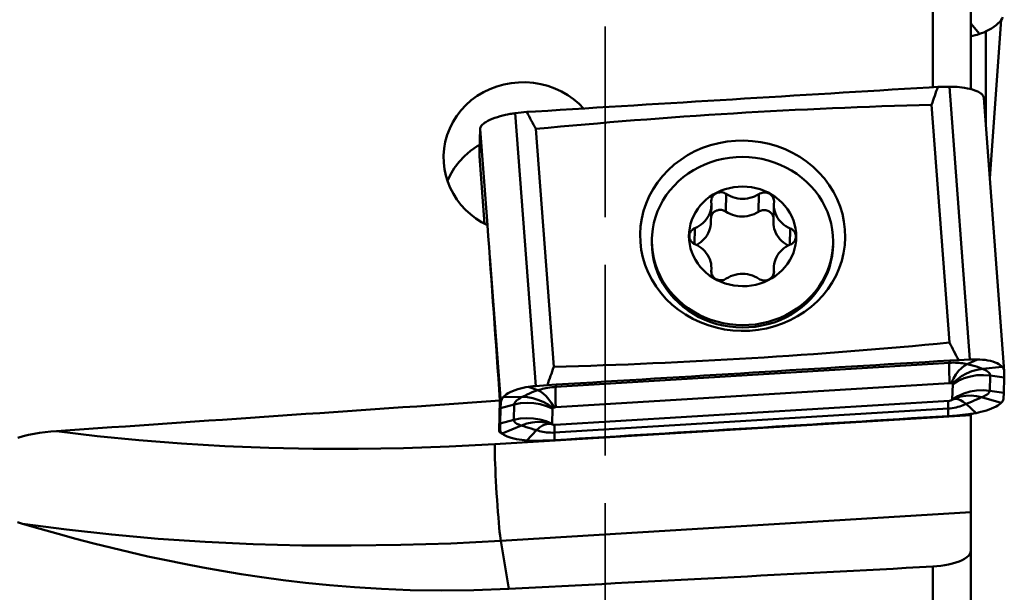
# Model space of a CAD drawing. Units: millimetres. Extents: x -58 to 101, y -140 to 135.
# Drawn here: x 32 to 63, y 18 to 36 of the extents above; entities that cross this region are included whole.
import ezdxf

# ---------------------------------------------------------------- set-up
doc = ezdxf.new("R2010")
doc.units = ezdxf.units.MM
doc.linetypes.add('AM_ISO02W050', pattern=[7.5, 6, -1.5])
doc.layers.add('1', color=4, linetype='BYBLOCK', lineweight=50)
doc.layers.add('3', color=1, linetype='AM_ISO02W050', lineweight=35)

msp = doc.modelspace()

# ---------------------------------------------------------------- linework, layer by layer
at = {"layer": '1'}
for p, q in [((60.7, 37.9466), (60.7, 33.5945)), ((61.9, 36.4456), (61.9, 33.5305)), ((62.4925, 30.727), (62.8523, 35.7122)), ((62.1696, 35.2692), (61.9, 35.5991)), ((62.3642, 35.3468), (62.3642, 32.4327)), ((60.5885, 33.5877), (60.8626, 33.6044)), ((60.8626, 33.6044), (61.2225, 33.6099)), ((61.8688, 25.0197), (61.2225, 33.6099)), ((62.9495, 24.6527), (62.3019, 33.2601)), ((47.9323, 32.8134), (48.2064, 32.8302)), ((60.6616, 33.04), (61.2247, 25.5549)), ((48.2187, 24.1846), (47.5724, 32.7748)), ((46.4668, 32.2759), (46.4485, 31.6159)), ((46.4668, 32.2759), (46.6946, 29.2477)), ((48.2176, 32.2787), (48.7808, 24.7936)), ((46.4485, 31.6159), (46.4435, 31.4373)), ((45.3224, 31.2171), (45.3173, 31.4452)), ((46.6047, 29.2956), (46.4435, 31.4373)), ((46.4439, 31.4206), (46.4435, 31.4373)), ((46.6038, 29.2961), (46.444, 31.42)), ((54.208, 30.2333), (54.1926, 29.6787)), ((55.2334, 30.2295), (55.218, 29.6748)), ((53.7232, 29.3252), (53.7386, 29.8799)), ((53.7334, 30.0161), (53.7347, 29.9812)), ((55.6873, 29.3599), (55.7027, 29.9145)), ((55.708, 29.9942), (55.7027, 29.9143)), ((53.222, 29.1581), (53.2081, 28.6572)), ((56.2193, 29.1467), (56.2051, 28.6322)), ((51.8667, 28.7614), (51.8677, 28.8296)), ((51.8647, 28.6874), (51.8656, 28.7557)), ((51.8656, 28.7557), (51.8658, 28.7614)), ((57.5591, 28.5509), (57.5655, 28.6715)), ((57.5655, 28.6715), (57.5664, 28.7398)), ((46.7686, 28.2645), (47.1144, 23.6667)), ((53.7333, 27.8028), (53.7386, 27.8827)), ((53.7354, 27.767), (53.737, 27.8232)), ((55.6971, 27.7145), (55.6999, 27.8159)), ((55.7067, 27.8157), (55.7048, 27.7484)), ((55.708, 27.7809), (55.7067, 27.8157)), ((61.2251, 24.9179), (48.8429, 24.1604)), ((61.2355, 24.9879), (61.2251, 24.9179)), ((61.5096, 25.0044), (61.2355, 24.9879)), ((61.8688, 25.0197), (61.5096, 25.0044)), ((62.1092, 25.0235), (61.7834, 24.8782)), ((62.8814, 24.7936), (62.2615, 24.7287)), ((62.4921, 24.0368), (62.5054, 24.5175)), ((62.945, 24.457), (62.5054, 24.5175)), ((62.9499, 24.6355), (62.945, 24.4569)), ((62.9499, 24.6355), (62.9496, 24.6521)), ((47.9764, 24.1589), (48.2768, 24.0519)), ((48.5793, 24.2134), (48.2187, 24.1846)), ((48.8534, 24.2304), (48.5793, 24.2134)), ((48.8534, 24.2304), (48.8429, 24.1604)), ((61.2277, 24.2771), (48.8456, 23.5196)), ((61.3131, 23.7655), (61.3264, 24.2462)), ((62.945, 24.4569), (62.9316, 23.9764)), ((47.1897, 23.8336), (47.7887, 23.8433)), ((61.4878, 23.8691), (61.3131, 23.7655)), ((62.9316, 23.9763), (62.4921, 24.0368)), ((62.9316, 23.9764), (62.9267, 23.7978)), ((47.063, 22.7749), (47.0894, 23.7267)), ((47.1095, 23.488), (47.1144, 23.6667)), ((47.1095, 23.4882), (47.5359, 23.6017)), ((47.5359, 23.6017), (47.5226, 23.121)), ((48.8302, 22.9649), (61.2123, 23.7224)), ((61.3001, 23.7463), (61.3145, 23.7538)), ((61.4391, 23.8125), (61.3007, 23.7472)), ((61.3145, 23.7538), (61.3273, 23.7603)), ((62.0624, 23.3362), (61.7485, 23.6225)), ((62.8498, 23.653), (62.2366, 23.8311)), ((61.9, 23.2699), (46.9268, 22.3539)), ((47.0962, 23.0076), (47.1095, 23.488)), ((48.7448, 23.4765), (48.7315, 22.9958)), ((48.803, 22.7206), (61.1851, 23.4781)), ((61.1871, 23.2425), (61.1851, 23.4781)), ((61.1871, 23.2425), (61.4612, 23.2593)), ((61.9, 12.4916), (61.9, 23.3076)), ((47.0903, 22.8289), (47.0714, 23.0802)), ((47.0912, 22.829), (47.0717, 23.0886)), ((47.0912, 22.829), (47.0962, 23.0076)), ((47.0961, 23.0075), (47.5226, 23.121)), ((47.158, 22.693), (47.7638, 22.9457)), ((48.5428, 23.0772), (48.7315, 22.9958)), ((48.59, 23.0264), (48.7429, 22.979)), ((48.716, 22.9864), (48.7303, 22.9819)), ((48.7303, 22.9819), (48.7463, 22.9763)), ((47.0632, 22.7692), (47.063, 22.7749)), ((47.0912, 22.829), (47.0916, 22.8127)), ((47.9296, 22.4715), (48.242, 22.7962)), ((48.805, 22.485), (48.803, 22.7206)), ((48.5309, 22.4683), (48.805, 22.485)), ((61.9, 20.2208), (47.1157, 19.3163)), ((47.1157, 19.3163), (47.371, 17.8012)), ((60.7, 18.5028), (60.7, 13.1216))]:
    msp.add_line(p, q, dxfattribs=at)
for points in [[(62.1696, 35.2692), (62.2334, 35.2922), (62.3045, 35.3204), (62.3829, 35.3551), (62.4637, 35.3955), (62.5433, 35.4408), (62.6191, 35.4904), (62.6891, 35.5432), (62.7511, 35.5977), (62.8041, 35.6523), (62.8471, 35.7047), (62.8798, 35.752), (62.9044, 35.7946)], [(61.9, 35.2001), (61.9622, 35.2118), (62.0308, 35.2277), (62.1, 35.2467), (62.1696, 35.2692)], [(45.3173, 31.4452), (45.3334, 31.6586), (45.3714, 31.8768), (45.4304, 32.0907), (45.5102, 32.2981), (45.6099, 32.4975), (45.729, 32.6872), (45.8661, 32.8656), (46.0198, 33.0305), (46.1891, 33.1812), (46.3731, 33.3166), (46.5695, 33.4353), (46.776, 33.5357), (46.9916, 33.6177), (47.2154, 33.6804), (47.4443, 33.7236), (47.6753, 33.7462), (47.9076, 33.7485), (48.1402, 33.7302), (48.3701, 33.6918), (48.594, 33.6336), (48.8111, 33.556), (49.0206, 33.4591), (49.2199, 33.3443), (49.4059, 33.213), (49.5782, 33.0658), (49.7163, 32.9235)], [(61.2225, 33.6099), (61.2628, 33.6102), (61.303, 33.6099), (61.3433, 33.6088), (61.3836, 33.607), (61.4238, 33.6044), (61.4639, 33.6012)], [(61.4639, 33.6012), (61.5373, 33.5939), (61.6165, 33.5845), (61.7015, 33.5721), (61.7875, 33.5567), (61.8708, 33.5383), (61.9491, 33.5173), (62.0201, 33.4942), (62.0824, 33.4698), (62.1354, 33.4449), (62.1783, 33.4208), (62.2109, 33.399), (62.2354, 33.3797)], [(62.2354, 33.3797), (62.2575, 33.3584), (62.2749, 33.3364), (62.2878, 33.3139), (62.2965, 33.2908), (62.3012, 33.2674), (62.3019, 33.2601)], [(47.3311, 32.7366), (47.2602, 32.7209), (47.1822, 32.7023), (47.0971, 32.6797), (47.0101, 32.6538), (46.9248, 32.6252), (46.8442, 32.5943), (46.7706, 32.5622), (46.7056, 32.5297), (46.65, 32.4979), (46.6046, 32.4681), (46.57, 32.442), (46.5437, 32.4197)], [(47.5724, 32.7748), (47.5322, 32.7702), (47.4919, 32.7649), (47.4516, 32.7589), (47.4114, 32.7522), (47.3712, 32.7447), (47.3311, 32.7366)], [(47.9323, 32.8134), (47.6596, 32.784), (47.5724, 32.7748)], [(46.5437, 32.4197), (46.52, 32.396), (46.5009, 32.3721), (46.4864, 32.3482), (46.476, 32.3243), (46.4695, 32.3001), (46.4668, 32.2759)], [(57.9381, 29.1136), (57.9084, 29.3607), (57.8572, 29.6031), (57.7844, 29.8416), (57.6908, 30.0738), (57.5768, 30.2981), (57.4434, 30.5129), (57.2912, 30.7169), (57.1216, 30.9086), (56.9356, 31.0866), (56.7345, 31.2499), (56.5195, 31.3971), (56.2924, 31.5275), (56.0544, 31.64), (55.8074, 31.734), (55.5529, 31.8086), (55.2928, 31.8636), (55.0288, 31.8983), (54.7626, 31.9128), (54.4962, 31.9067), (54.2313, 31.8803), (53.9698, 31.8335), (53.7134, 31.7669), (53.4639, 31.6808), (53.2229, 31.5759), (52.9923, 31.4527), (52.7733, 31.3122), (52.5678, 31.1554), (52.3769, 30.9833), (52.2021, 30.797), (52.0444, 30.598), (51.905, 30.3874), (51.7849, 30.1668), (51.6848, 29.9376), (51.6055, 29.7015), (51.5475, 29.46), (51.511, 29.2148), (51.4967, 28.9684), (51.5042, 28.72)], [(46.453, 31.7764), (46.3747, 31.7331), (46.1658, 31.5875), (45.9744, 31.4225), (45.8028, 31.2396), (45.6526, 31.041), (45.5259, 30.8288), (45.4409, 30.6433)], [(51.8677, 28.8296), (51.874, 28.9503), (51.8957, 29.1381), (51.9318, 29.324), (51.9821, 29.507), (52.0464, 29.6861), (52.1242, 29.8604), (52.2153, 30.0291), (52.3191, 30.1913), (52.4351, 30.3461), (52.5628, 30.4928), (52.7014, 30.6306), (52.8503, 30.7589), (53.0087, 30.8769), (53.1758, 30.984), (53.3508, 31.0798), (53.5327, 31.1638), (53.7206, 31.2354), (53.9137, 31.2943), (54.1108, 31.3403), (54.311, 31.3731), (54.5133, 31.3926), (54.7166, 31.3986), (54.9199, 31.391), (55.1221, 31.3701), (55.3223, 31.3357), (55.5195, 31.2882), (55.7125, 31.2278), (55.9004, 31.1548), (56.0823, 31.0695), (56.2573, 30.9723), (56.4244, 30.8639), (56.5828, 30.7447), (56.7317, 30.6153), (56.8703, 30.4765), (56.998, 30.3288), (57.114, 30.1731), (57.2178, 30.0101), (57.3089, 29.8407), (57.3867, 29.6658), (57.451, 29.4862), (57.5013, 29.3029), (57.5374, 29.1167), (57.5591, 28.9287), (57.5664, 28.7398)], [(46.6981, 29.2458), (46.5083, 29.347), (46.3298, 29.4623), (46.1622, 29.5922), (46.0068, 29.7353), (45.8643, 29.8915), (45.7363, 30.0589), (45.6243, 30.2356), (45.5287, 30.4207), (45.4501, 30.6134), (45.3891, 30.8115), (45.3466, 31.0125), (45.3224, 31.2171)], [(53.0333, 28.9049), (53.0391, 29.0348), (53.0563, 29.1629), (53.0849, 29.2896), (53.1247, 29.4136), (53.1754, 29.5342), (53.2366, 29.6504), (53.308, 29.7614), (53.3891, 29.8666), (53.4792, 29.9651), (53.5778, 30.0564), (53.6843, 30.1397), (53.7977, 30.2146), (53.9176, 30.2804), (54.0428, 30.3369), (54.1728, 30.3835), (54.3064, 30.42), (54.4429, 30.446), (54.5813, 30.4615), (54.7207, 30.4663), (54.86, 30.4605), (54.9984, 30.4439), (55.1349, 30.4168), (55.2686, 30.3793), (55.3985, 30.3317), (55.5238, 30.2743), (55.6436, 30.2076), (55.7571, 30.1318), (55.8635, 30.0477), (55.9621, 29.9557), (56.0523, 29.8564), (56.1333, 29.7507), (56.2047, 29.6391), (56.2659, 29.5224), (56.3166, 29.4015), (56.3564, 29.2772), (56.3851, 29.1502), (56.4022, 29.022), (56.4081, 28.8921)], [(54.208, 30.2333), (54.1753, 30.2524), (54.141, 30.2672), (54.1045, 30.2779), (54.067, 30.2843), (54.0289, 30.2862), (53.9908, 30.2836), (53.9535, 30.2765), (53.9174, 30.265), (53.8832, 30.2494), (53.8514, 30.2299), (53.8226, 30.2068), (53.7972, 30.1804), (53.7756, 30.1513), (53.7582, 30.1198), (53.7452, 30.0865), (53.7369, 30.052), (53.7334, 30.0161)], [(54.208, 30.2333), (54.2737, 30.1933), (54.3425, 30.1591), (54.4145, 30.1306), (54.4889, 30.108), (54.5651, 30.0918), (54.6426, 30.0818), (54.7207, 30.0783), (54.7987, 30.0812), (54.8762, 30.0906), (54.9525, 30.1063), (55.0269, 30.1282), (55.0989, 30.1562), (55.1676, 30.1899), (55.2334, 30.2295)], [(55.708, 29.9942), (55.7079, 30.0095), (55.7045, 30.0445), (55.6961, 30.0791), (55.6832, 30.1125), (55.6657, 30.1441), (55.6441, 30.1734), (55.6187, 30.2), (55.5899, 30.2233), (55.5581, 30.2431), (55.5239, 30.2589), (55.4879, 30.2706), (55.4505, 30.278), (55.4125, 30.2809), (55.3744, 30.2793), (55.3368, 30.2732), (55.3004, 30.2628), (55.266, 30.2482), (55.2334, 30.2295)], [(53.222, 29.1581), (53.2919, 29.1908), (53.358, 29.2289), (53.4203, 29.2725), (53.4782, 29.321), (53.5312, 29.3742), (53.579, 29.4315), (53.621, 29.4926), (53.6571, 29.5569), (53.6868, 29.6239), (53.71, 29.6932), (53.7265, 29.7641), (53.7362, 29.8361), (53.7386, 29.8796)], [(53.7386, 29.8796), (53.7389, 29.9084), (53.7347, 29.9812)], [(54.1684, 29.6933), (54.1431, 29.7056), (54.1165, 29.7156), (54.0891, 29.7233), (54.061, 29.7285), (54.0326, 29.7312), (54.004, 29.7313), (53.9755, 29.7289), (53.9474, 29.724), (53.9199, 29.7166), (53.8934, 29.7069), (53.8678, 29.6948)], [(55.5427, 29.6884), (55.5118, 29.7029), (55.4798, 29.714), (55.4464, 29.7216), (55.4123, 29.7257), (55.378, 29.726), (55.3438, 29.7228), (55.3103, 29.7159), (55.2779, 29.7055), (55.2472, 29.6918), (55.218, 29.6748)], [(55.7027, 29.9143), (55.7025, 29.901), (55.7052, 29.8287), (55.7148, 29.7566), (55.7313, 29.6855), (55.7545, 29.6161), (55.7843, 29.5488), (55.8203, 29.4842), (55.8623, 29.4228), (55.9101, 29.3652), (55.9631, 29.3116), (56.021, 29.2626), (56.0834, 29.2186), (56.1494, 29.18), (56.2193, 29.1467)], [(53.8678, 29.6948), (53.8389, 29.6772), (53.8127, 29.657), (53.7891, 29.634), (53.7684, 29.6086), (53.751, 29.5811), (53.737, 29.552), (53.7289, 29.5276)], [(54.1684, 29.6933), (54.2583, 29.6387), (54.3271, 29.6044), (54.3991, 29.5759), (54.4735, 29.5534), (54.5497, 29.5371), (54.6272, 29.5272), (54.7053, 29.5236), (54.7834, 29.5266), (54.8608, 29.5359), (54.9371, 29.5516), (55.0115, 29.5736), (55.0835, 29.6016), (55.1522, 29.6353), (55.218, 29.6748)], [(55.6906, 29.4778), (55.6874, 29.4986), (55.6807, 29.5245), (55.6714, 29.5497), (55.6596, 29.5739), (55.6453, 29.597), (55.6288, 29.6187), (55.61, 29.6389), (55.5893, 29.6574), (55.5669, 29.6738), (55.5427, 29.6884)], [(51.5042, 28.72), (51.534, 28.4729), (51.5851, 28.2305), (51.6579, 27.992), (51.7515, 27.7598), (51.8656, 27.5355), (51.999, 27.3207), (52.1511, 27.1167), (52.3207, 26.925), (52.5068, 26.747), (52.7079, 26.5837), (52.9228, 26.4365), (53.15, 26.3061), (53.3879, 26.1936), (53.6349, 26.0996), (53.8894, 26.025), (54.1495, 25.97), (54.4136, 25.9353), (54.6797, 25.9208), (54.9461, 25.9269), (55.211, 25.9533), (55.4725, 26.0001), (55.729, 26.0667), (55.9785, 26.1528), (56.2194, 26.2577), (56.4501, 26.3809), (56.669, 26.5214), (56.8746, 26.6782), (57.0655, 26.8503), (57.2403, 27.0366), (57.398, 27.2356), (57.5373, 27.4462), (57.6575, 27.6668), (57.7575, 27.896), (57.8369, 28.1321), (57.8949, 28.3736), (57.9313, 28.6188), (57.9457, 28.8652), (57.9381, 29.1136)], [(53.222, 29.1581), (53.188, 29.1414), (53.1572, 29.1212), (53.1291, 29.0973), (53.1045, 29.0703), (53.0838, 29.0406), (53.0674, 29.0086), (53.0554, 28.975), (53.0482, 28.9402), (53.0459, 28.9121)], [(53.264, 28.6303), (53.2765, 28.6362), (53.3426, 28.6743), (53.4049, 28.7178), (53.4628, 28.7664), (53.5158, 28.8195), (53.5636, 28.8768), (53.6056, 28.9379), (53.6417, 29.0022), (53.6714, 29.0693), (53.6946, 29.1385), (53.7111, 29.2094), (53.7208, 29.2815), (53.7232, 29.325)], [(55.6873, 29.3596), (55.6871, 29.3463), (55.6898, 29.274), (55.6995, 29.2019), (55.7159, 29.1308), (55.7392, 29.0614), (55.7689, 28.9941), (55.8049, 28.9296), (55.847, 28.8682), (55.8947, 28.8105), (55.9477, 28.7569), (56.0056, 28.708), (56.068, 28.6639), (56.134, 28.6253), (56.162, 28.612)], [(56.2193, 29.1467), (56.2533, 29.1298), (56.2842, 29.1093), (56.3122, 29.0852), (56.3368, 29.058), (56.3575, 29.0281), (56.374, 28.9961), (56.3859, 28.9624), (56.3931, 28.9275), (56.3955, 28.8921), (56.3954, 28.8849)], [(53.0333, 28.9049), (53.0391, 28.775), (53.0563, 28.6467), (53.0849, 28.5198), (53.1247, 28.3955), (53.1754, 28.2746), (53.2366, 28.1579), (53.308, 28.0463), (53.3891, 27.9405), (53.4792, 27.8413), (53.5778, 27.7493), (53.6843, 27.6652), (53.7977, 27.5894), (53.9176, 27.5227), (54.0428, 27.4652), (54.1728, 27.4177), (54.3064, 27.3802), (54.4429, 27.3531), (54.5813, 27.3365), (54.7207, 27.3306), (54.86, 27.3354), (54.9984, 27.351), (55.1349, 27.377), (55.2686, 27.4135), (55.3985, 27.4601), (55.5238, 27.5166), (55.6436, 27.5824), (55.7571, 27.6573), (55.8635, 27.7406), (55.9621, 27.8319), (56.0523, 27.9304), (56.1333, 28.0356), (56.2047, 28.1466), (56.2659, 28.2628), (56.3166, 28.3833), (56.3564, 28.5074), (56.3851, 28.6341), (56.4022, 28.7622), (56.4081, 28.8921)], [(53.0459, 28.9121), (53.0458, 28.9048), (53.0482, 28.8695), (53.0554, 28.8346), (53.0674, 28.8009), (53.0838, 28.7689), (53.1045, 28.739), (53.1291, 28.7118), (53.1572, 28.6877), (53.188, 28.6672), (53.222, 28.6503)], [(56.3954, 28.8849), (56.3931, 28.8568), (56.3859, 28.822), (56.374, 28.7883), (56.3575, 28.7564), (56.3368, 28.7267), (56.3122, 28.6997), (56.2842, 28.6758), (56.2533, 28.6556), (56.2193, 28.6389)], [(51.8647, 28.6874), (51.8719, 28.4985), (51.8937, 28.3105), (51.9298, 28.1243), (51.9801, 27.941), (52.0443, 27.7614), (52.1222, 27.5865), (52.2133, 27.4171), (52.3171, 27.2541), (52.4331, 27.0984), (52.5607, 26.9507), (52.6994, 26.8119), (52.8483, 26.6825), (53.0067, 26.5633), (53.1738, 26.4549), (53.3487, 26.3577), (53.5306, 26.2724), (53.7186, 26.1994), (53.9116, 26.139), (54.1087, 26.0915), (54.3089, 26.0571), (54.5112, 26.0362), (54.7145, 26.0287), (54.9178, 26.0346), (55.1201, 26.0541), (55.3203, 26.0869), (55.5174, 26.1329), (55.7104, 26.1918), (55.8984, 26.2635), (56.0803, 26.3474), (56.2553, 26.4432), (56.4224, 26.5503), (56.5808, 26.6683), (56.7297, 26.7966), (56.8683, 26.9344), (56.9959, 27.0811), (57.112, 27.2359), (57.2158, 27.3981), (57.3068, 27.5668), (57.3847, 27.7411), (57.4489, 27.9202), (57.4992, 28.1032), (57.5354, 28.2891), (57.5571, 28.4769), (57.5634, 28.5976)], [(51.8667, 28.7614), (51.874, 28.5725), (51.8957, 28.3844), (51.9318, 28.1983), (51.9821, 28.0149), (52.0464, 27.8353), (52.1242, 27.6604), (52.2153, 27.491), (52.3191, 27.3281), (52.4351, 27.1724), (52.5628, 27.0247), (52.7014, 26.8858), (52.8503, 26.7565), (53.0087, 26.6373), (53.1758, 26.5288), (53.3508, 26.4317), (53.5327, 26.3464), (53.7206, 26.2733), (53.9137, 26.2129), (54.1108, 26.1654), (54.311, 26.1311), (54.5133, 26.1101), (54.7166, 26.1026), (54.9199, 26.1086), (55.1221, 26.128), (55.3223, 26.1608), (55.5195, 26.2068), (55.7125, 26.2658), (55.9004, 26.3374), (56.0823, 26.4213), (56.2573, 26.5171), (56.4244, 26.6243), (56.5828, 26.7423), (56.7317, 26.8705), (56.8703, 27.0084), (56.998, 27.1551), (57.114, 27.3099), (57.2178, 27.472), (57.3089, 27.6407), (57.3867, 27.8151), (57.451, 27.9942), (57.5013, 28.1771), (57.5374, 28.363), (57.5591, 28.5509)], [(53.7386, 27.8827), (53.7389, 27.896), (53.7362, 27.9683), (53.7265, 28.0404), (53.71, 28.1115), (53.6868, 28.1809), (53.6571, 28.2482), (53.621, 28.3128), (53.579, 28.3741), (53.5312, 28.4318), (53.4782, 28.4854), (53.4203, 28.5344), (53.358, 28.5784), (53.2919, 28.617), (53.222, 28.6503)], [(56.2193, 28.6389), (56.1494, 28.6061), (56.0834, 28.5681), (56.021, 28.5245), (55.9631, 28.4759), (55.9101, 28.4228), (55.8623, 28.3655), (55.8203, 28.3044), (55.7843, 28.2401), (55.7545, 28.1731), (55.7313, 28.1038), (55.7148, 28.0329), (55.7052, 27.9608), (55.7027, 27.9173)], [(55.7027, 27.9173), (55.7025, 27.8886), (55.7067, 27.8157)], [(53.7333, 27.8028), (53.7334, 27.7875), (53.7369, 27.7525), (53.7452, 27.7179), (53.7582, 27.6845), (53.7756, 27.6529), (53.7972, 27.6235), (53.8226, 27.597), (53.8514, 27.5737), (53.8832, 27.5539), (53.9174, 27.538), (53.9535, 27.5263), (53.9908, 27.5189), (54.0289, 27.5161), (54.067, 27.5176), (54.1045, 27.5237), (54.141, 27.5342), (54.1753, 27.5488), (54.208, 27.5675)], [(55.2334, 27.5636), (55.1676, 27.6037), (55.0989, 27.6379), (55.0269, 27.6664), (54.9525, 27.6889), (54.8762, 27.7052), (54.7987, 27.7152), (54.7207, 27.7187), (54.6426, 27.7158), (54.5651, 27.7064), (54.4889, 27.6907), (54.4145, 27.6687), (54.3425, 27.6408), (54.2737, 27.6071), (54.208, 27.5675)], [(55.2334, 27.5636), (55.266, 27.5446), (55.3004, 27.5298), (55.3368, 27.5191), (55.3744, 27.5127), (55.4125, 27.5108), (55.4505, 27.5134), (55.4879, 27.5205), (55.5239, 27.5319), (55.5581, 27.5476), (55.5899, 27.5671), (55.6187, 27.5902), (55.6441, 27.6165), (55.6657, 27.6457), (55.6832, 27.6772), (55.6961, 27.7105), (55.7045, 27.745), (55.708, 27.7809)], [(61.2251, 24.9179), (61.2208, 24.8703), (61.2184, 24.797), (61.2179, 24.6992), (61.2193, 24.5785), (61.2226, 24.437), (61.2277, 24.2771)], [(61.7834, 24.8782), (61.7382, 24.8882), (61.6904, 24.8971), (61.6399, 24.9048), (61.5869, 24.9113), (61.5313, 24.9164), (61.4734, 24.9199), (61.4134, 24.922), (61.3517, 24.9223), (61.2887, 24.921), (61.2251, 24.9179)], [(61.7834, 24.8782), (61.6913, 24.8262), (61.6004, 24.7532), (61.5122, 24.6603), (61.4277, 24.5485), (61.3482, 24.4197), (61.2748, 24.2755)], [(62.2615, 24.7287), (62.1841, 24.7589), (62.109, 24.7867), (62.032, 24.8122), (61.9521, 24.8357), (61.869, 24.8575), (61.7834, 24.8782)], [(62.1092, 25.0235), (62.0694, 25.0237), (62.0294, 25.0236), (61.9893, 25.0231), (61.9491, 25.0223), (61.909, 25.0211), (61.8688, 25.0197)], [(62.8814, 24.7936), (62.8564, 24.8189), (62.8233, 24.846), (62.7798, 24.8748), (62.7263, 24.9034), (62.6634, 24.9304), (62.5919, 24.9549), (62.5133, 24.9762), (62.4298, 24.9937), (62.3439, 25.007), (62.2594, 25.0162), (62.1812, 25.0214), (62.1092, 25.0235)], [(62.9496, 24.6521), (62.9488, 24.6598), (62.9439, 24.6851), (62.935, 24.7113), (62.9218, 24.7382), (62.904, 24.7656), (62.8814, 24.7936)], [(62.2615, 24.7287), (62.0935, 24.7004), (61.9265, 24.6513), (61.7629, 24.5819), (61.605, 24.4931), (61.455, 24.3863), (61.315, 24.263)], [(62.5054, 24.5175), (62.2984, 24.5333), (62.0909, 24.5241), (61.8866, 24.4901), (61.689, 24.4316), (61.5012, 24.3498), (61.3264, 24.2462)], [(62.5054, 24.5175), (62.5029, 24.5413), (62.4942, 24.565), (62.4797, 24.5885), (62.4599, 24.6114), (62.4353, 24.6336), (62.4066, 24.6549), (62.3743, 24.6751), (62.3391, 24.6942), (62.3014, 24.7121), (62.2615, 24.7287)], [(47.9764, 24.1589), (47.9025, 24.1478), (47.8227, 24.1327), (47.7368, 24.113), (47.6497, 24.089), (47.565, 24.0612), (47.4853, 24.0302), (47.4127, 23.9969), (47.3488, 23.9623), (47.2941, 23.9271), (47.2496, 23.8931), (47.2156, 23.8619), (47.1897, 23.8336)], [(48.2187, 24.1846), (48.1784, 24.1811), (48.138, 24.1773), (48.0976, 24.1733), (48.0571, 24.1688), (48.0167, 24.164), (47.9764, 24.1589)], [(48.8429, 24.1604), (48.7792, 24.1557), (48.7159, 24.1493), (48.6536, 24.1413), (48.5929, 24.1319), (48.5342, 24.1212), (48.4777, 24.1093), (48.4236, 24.0963), (48.372, 24.0823), (48.3231, 24.0675), (48.2768, 24.0519)], [(48.8429, 24.1604), (48.8387, 24.1128), (48.8363, 24.0395), (48.8358, 23.9417), (48.8372, 23.821), (48.8405, 23.6794), (48.8456, 23.5196)], [(61.2748, 24.2755), (61.2675, 24.2764), (61.2599, 24.2771), (61.252, 24.2774), (61.244, 24.2776), (61.2359, 24.2774), (61.2277, 24.2771)], [(61.315, 24.263), (61.31, 24.2658), (61.3044, 24.2683), (61.2979, 24.2706), (61.2908, 24.2725), (61.2831, 24.2742), (61.2748, 24.2755)], [(61.3264, 24.2462), (61.3262, 24.2492), (61.3252, 24.2522), (61.3236, 24.255), (61.3214, 24.2578), (61.3185, 24.2605), (61.315, 24.263)], [(47.7887, 23.8433), (47.7482, 23.8217), (47.7098, 23.7992), (47.6739, 23.7758), (47.6409, 23.7516), (47.6114, 23.7267), (47.5859, 23.7015), (47.5651, 23.676), (47.5496, 23.6507), (47.5397, 23.6258), (47.5359, 23.6017)], [(48.2768, 24.0519), (48.1893, 24.0206), (48.1043, 23.9886), (48.0227, 23.9552), (47.9441, 23.9201), (47.8673, 23.883), (47.7887, 23.8433)], [(47.7887, 23.8433), (47.9527, 23.8353), (48.1187, 23.8065), (48.2844, 23.7573), (48.4476, 23.6881), (48.6059, 23.6002), (48.7572, 23.4947)], [(48.2768, 24.0519), (48.3632, 24.0108), (48.4515, 23.9488), (48.5404, 23.8667), (48.6286, 23.7655), (48.715, 23.6468), (48.7982, 23.5123)], [(62.2366, 23.8311), (62.0704, 23.8691), (61.9053, 23.8863), (61.7435, 23.8826), (61.5874, 23.8578), (61.4391, 23.8125)], [(62.4921, 24.0368), (62.285, 24.0526), (62.0776, 24.0434), (61.8733, 24.0094), (61.6756, 23.9509), (61.4878, 23.8691)], [(62.2366, 23.8311), (62.2774, 23.8484), (62.3162, 23.8664), (62.3524, 23.8852), (62.3858, 23.9047), (62.4157, 23.9249), (62.4414, 23.946), (62.4625, 23.9678), (62.4782, 23.9903), (62.4883, 24.0133), (62.4921, 24.0368)], [(47.1897, 23.8336), (47.1662, 23.8028), (47.1473, 23.7731), (47.133, 23.7445), (47.123, 23.7172), (47.1169, 23.6912), (47.1144, 23.6667)], [(47.5359, 23.6017), (47.7387, 23.6426), (47.9457, 23.6587), (48.1532, 23.6499), (48.3578, 23.616), (48.5561, 23.5579), (48.7448, 23.4765)], [(61.1851, 23.4781), (61.1851, 23.5824), (61.1869, 23.6627), (61.1907, 23.7176), (61.1914, 23.7211)], [(61.1851, 23.4781), (61.2488, 23.4835), (61.312, 23.4917), (61.374, 23.5025), (61.4344, 23.5155), (61.4928, 23.5305), (61.549, 23.547), (61.6028, 23.5647), (61.654, 23.5833), (61.7026, 23.6027)], [(61.2123, 23.7224), (61.2205, 23.723), (61.2286, 23.7239), (61.2367, 23.725), (61.2446, 23.7264), (61.2522, 23.7279), (61.2597, 23.7297)], [(61.2597, 23.7297), (61.2681, 23.7321), (61.2759, 23.7347), (61.2831, 23.7376), (61.2897, 23.7406), (61.2931, 23.7424)], [(61.2931, 23.7424), (61.2956, 23.7438), (61.3007, 23.7472)], [(61.3007, 23.7472), (61.3044, 23.7502), (61.3074, 23.7532), (61.3098, 23.7563), (61.3116, 23.7594)], [(61.3116, 23.7594), (61.3126, 23.7624), (61.3131, 23.7655)], [(61.3273, 23.7603), (61.3385, 23.7655), (61.3479, 23.7697), (61.3552, 23.7727), (61.3596, 23.7744)], [(61.7485, 23.6225), (61.6598, 23.6936), (61.5724, 23.744), (61.4875, 23.7732), (61.4064, 23.7804), (61.3598, 23.7734)], [(61.7026, 23.6027), (61.8356, 23.6596), (61.9204, 23.6941), (62.002, 23.7283), (62.0806, 23.7626), (62.1576, 23.7971), (62.2366, 23.8311)], [(62.0624, 23.3362), (62.1359, 23.3524), (62.2155, 23.3715), (62.3012, 23.3943), (62.3881, 23.4204), (62.4727, 23.449), (62.5524, 23.4797), (62.6251, 23.5116), (62.6892, 23.5437), (62.7441, 23.5752), (62.789, 23.6047), (62.8235, 23.6307), (62.8498, 23.653)], [(62.8498, 23.653), (62.8738, 23.6771), (62.893, 23.7014), (62.9077, 23.7256), (62.918, 23.7498), (62.9242, 23.7739), (62.9267, 23.7978)], [(48.7572, 23.4947), (48.7535, 23.4918), (48.7505, 23.4887), (48.7481, 23.4857), (48.7463, 23.4826), (48.7452, 23.4795), (48.7448, 23.4765)], [(48.7982, 23.5123), (48.7898, 23.5099), (48.782, 23.5073), (48.7747, 23.5044), (48.7681, 23.5013), (48.7623, 23.4981), (48.7572, 23.4947)], [(48.8456, 23.5196), (48.8373, 23.5189), (48.8292, 23.5181), (48.8212, 23.5169), (48.8133, 23.5156), (48.8056, 23.514), (48.7982, 23.5123)], [(61.4612, 23.2593), (61.7339, 23.2887), (61.8211, 23.2979)], [(61.8211, 23.2979), (61.8613, 23.3025), (61.9016, 23.3078), (61.9419, 23.3138), (61.9821, 23.3206), (62.0223, 23.328), (62.0624, 23.3362)], [(47.5226, 23.121), (47.7254, 23.1619), (47.9323, 23.178), (48.1398, 23.1692), (48.3445, 23.1353), (48.5428, 23.0772)], [(47.5226, 23.121), (47.5251, 23.0979), (47.5337, 23.076), (47.5479, 23.0553), (47.5675, 23.036), (47.5917, 23.018), (47.6201, 23.0013), (47.652, 22.9858), (47.6869, 22.9714), (47.7243, 22.9581)], [(47.7243, 22.9581), (47.8408, 22.9213), (47.9157, 22.896), (47.9926, 22.8712), (48.0726, 22.847), (48.1559, 22.8226), (48.242, 22.7962)], [(47.7638, 22.9457), (47.9296, 23.004), (48.0974, 23.0416), (48.265, 23.058), (48.43, 23.0529), (48.59, 23.0264)], [(48.242, 22.7962), (48.3318, 22.8782), (48.4235, 22.9396), (48.5158, 22.9796), (48.6073, 22.9974), (48.6812, 22.9951)], [(48.6812, 22.9954), (48.681, 22.9955), (48.6825, 22.9952), (48.6869, 22.9942), (48.6941, 22.9925), (48.7039, 22.9899), (48.716, 22.9864)], [(48.7315, 22.9958), (48.7317, 22.9927), (48.7326, 22.9898), (48.7342, 22.9869), (48.7365, 22.9841), (48.7394, 22.9815), (48.7429, 22.979)], [(48.7429, 22.979), (48.7478, 22.9762), (48.7535, 22.9737), (48.7549, 22.9731)], [(48.7549, 22.9731), (48.76, 22.9714), (48.7671, 22.9694), (48.7748, 22.9678), (48.783, 22.9664)], [(48.783, 22.9664), (48.7904, 22.9655), (48.798, 22.9649), (48.8059, 22.9645), (48.8139, 22.9644), (48.822, 22.9645), (48.8302, 22.9649)], [(48.803, 22.7206), (48.803, 22.8249), (48.8048, 22.9051), (48.8086, 22.9601), (48.8094, 22.9645)], [(31.927, 22.5602), (32.0945, 22.6065), (32.2646, 22.6467), (32.437, 22.6812), (32.6113, 22.7104), (32.7869, 22.7344), (32.9632, 22.7537), (33.1405, 22.768)], [(46.9268, 22.3539), (45.4882, 22.2788), (44.0573, 22.2296), (42.6325, 22.2064), (41.2185, 22.2092), (39.8185, 22.2381), (38.4357, 22.2929), (37.0735, 22.3735), (35.7348, 22.4797), (34.4243, 22.6112), (33.1405, 22.768)], [(47.1047, 22.7104), (47.0812, 22.7304), (47.0674, 22.7518), (47.0632, 22.7692)], [(47.0916, 22.8127), (47.0923, 22.8053), (47.097, 22.7819), (47.1057, 22.7589), (47.1186, 22.7363), (47.1359, 22.7143), (47.158, 22.693)], [(47.1783, 22.6772), (47.177, 22.6775), (47.1367, 22.6926), (47.1047, 22.7104)], [(47.158, 22.693), (47.1826, 22.6737), (47.2153, 22.6519), (47.2585, 22.6276), (47.3117, 22.6026), (47.3744, 22.5781), (47.4458, 22.555), (47.5244, 22.534), (47.608, 22.5157), (47.694, 22.5003), (47.7787, 22.488), (47.8573, 22.4787), (47.9296, 22.4715)], [(48.242, 22.7962), (48.2874, 22.782), (48.3356, 22.7686), (48.3864, 22.7562), (48.4398, 22.745), (48.4957, 22.7353), (48.554, 22.7275), (48.6142, 22.7219), (48.6762, 22.7187), (48.7393, 22.7182), (48.803, 22.7206)], [(46.9268, 22.3539), (46.9256, 22.2697), (46.9261, 22.1643), (46.9283, 22.0394), (46.9322, 21.8968), (46.9377, 21.7387), (46.9447, 21.5673), (46.9531, 21.3852), (46.9628, 21.1952), (46.9737, 21.0001), (46.9855, 20.8027), (46.9982, 20.6061), (47.0114, 20.4132), (47.0251, 20.2268), (47.0391, 20.0497), (47.053, 19.8846), (47.0667, 19.7339), (47.08, 19.5999), (47.0928, 19.4845), (47.1047, 19.3895), (47.1157, 19.3163)], [(47.9296, 22.4715), (47.9697, 22.4683), (48.0099, 22.4658), (48.0501, 22.464), (48.0904, 22.4629), (48.1307, 22.4625), (48.1709, 22.4628)], [(48.1709, 22.4628), (48.4381, 22.467), (48.5309, 22.4683)], [(32.0734, 19.8539), (31.9148, 19.9041)], [(47.1157, 19.3163), (45.5408, 19.2349), (43.9709, 19.1835), (42.41, 19.1623), (40.8622, 19.1713), (39.3316, 19.2106), (37.8221, 19.28), (36.3377, 19.3793), (34.8823, 19.5083), (33.4596, 19.6666), (32.0734, 19.8539)], [(47.371, 17.8012), (46.2705, 17.7622), (45.2363, 17.7492), (44.2708, 17.7643), (43.3669, 17.8008), (42.5202, 17.8531), (41.7253, 17.9188), (40.9769, 17.9944), (40.2695, 18.0786), (39.5976, 18.1691), (38.956, 18.2657), (38.3395, 18.367), (37.7428, 18.4734), (37.1608, 18.5846), (36.5884, 18.7012), (36.0191, 18.824), (35.4525, 18.953), (34.8858, 19.0885), (34.3201, 19.2302), (33.7554, 19.3779), (33.1924, 19.5313), (32.6318, 19.6899), (32.0734, 19.8539)], [(61.9, 19), (61.8909, 18.9473), (61.8663, 18.8959), (61.8256, 18.8455), (61.7705, 18.7969), (61.702, 18.7506), (61.621, 18.7069), (61.5283, 18.6663), (61.426, 18.6293), (61.3158, 18.5967), (61.1992, 18.5684), (61.0772, 18.5447), (60.9519, 18.5257), (60.8266, 18.5118), (60.7, 18.5028)]]:
    msp.add_lwpolyline(points, dxfattribs=at)
for centre, major_axis, ratio, start_param, end_param in [((76.8964, -2628.4755), (4682.8187, 403.1363), 0.5651657, 1.5256589, 1.5282999), ((9449.306, -124838.3006), (-9029.085, 125344.4994), 0.0371123, 0.0842323, 0.0842842), ((9448.2104, -124824.0143), (-9396.2422, 124856.6156), 0.03751, -0.0018528, 0.0008015), ((9449.306, -124838.3006), (-9835.7453, 125295.1334), 0.0373532, -0.0853293, -0.0852774), ((45.0957, -0.0069), (-6.1377, 100.1998), 0.0352632, -1.3338214, -1.2766979), ((-9338.7681, 124881.8479), (-9396.2422, 124856.6156), 0.03751, -3.1434454, -3.1407912), ((-9339.8525, 124896.5378), (-9846.1983, 125320.9373), 0.0370899, -3.2293218, -3.22927), ((-9339.8525, 124896.5378), (-9017.1361, 125371.6737), 0.0373443, -3.0549567, -3.0549049), ((-63.2559, -765.6507), (4689.5036, 315.3939), 0.1661792, 1.5330721, 1.5357131), ((245.5454, -0.0069), (1433.0006, 93.1854), 0.025702, 1.7080612, 1.7178968), ((32.4971, 2684.5482), (4682.8187, 403.1363), 0.5651657, -1.6159338, -1.6132927), ((-976.4251, -0.0069), (2136.9755, 95.1045), 0.0147621, -1.0718397, -1.0647199)]:
    msp.add_ellipse(centre, major_axis=major_axis, ratio=ratio, start_param=start_param, end_param=end_param, dxfattribs=at)
at = {"layer": '3'}
msp.add_line((50.4, -68), (50.4, 68), dxfattribs=at)

doc.saveas('drawing.dxf')
